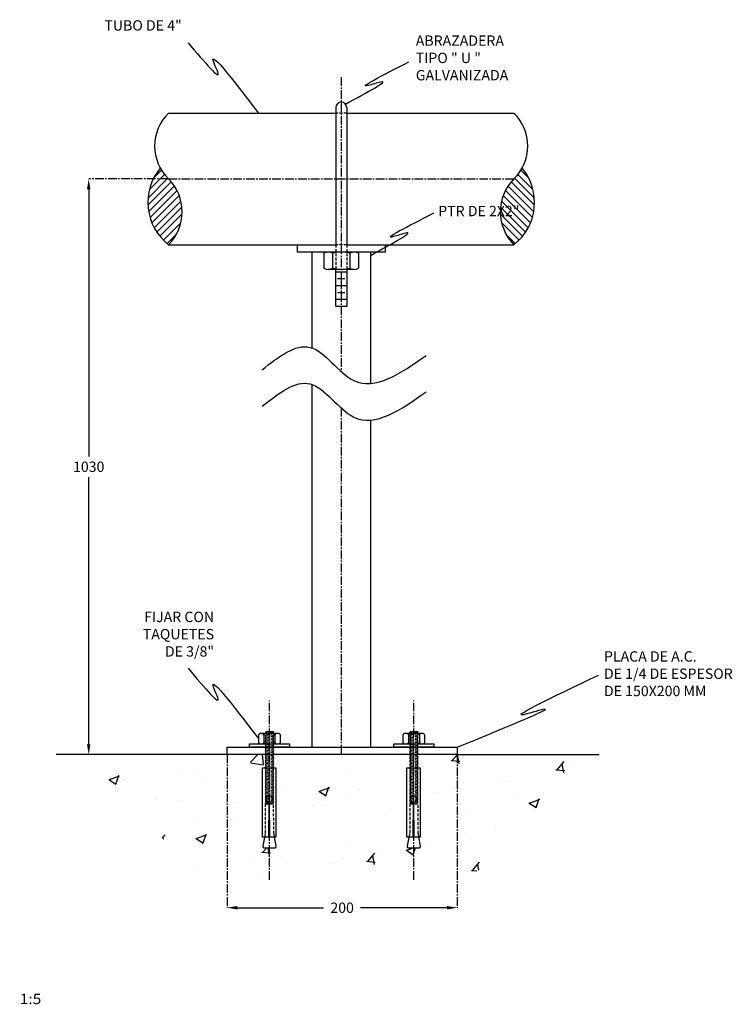
# Model space of a CAD drawing. Units: millimetres. Extents: x 1521 to 203676, y -55567 to 135304.
# Drawn here: x 10436 to 11055, y 30805 to 31660 of the extents above; entities that cross this region are included whole.
import ezdxf

# ---------------------------------------------------------------- set-up
doc = ezdxf.new("R2010")
doc.units = ezdxf.units.MM
doc.header["$LTSCALE"] = 10
doc.header["$MEASUREMENT"] = 0
doc.linetypes.add('CENTER2', pattern=[1.125, 0.75, -0.125, 0.125, -0.125])
doc.linetypes.add('HIDDEN', pattern=[0.375, 0.25, -0.125])
for name, color, linetype in [('DIM', 11, 'Continuous'), ('ejes', 200, 'CENTER2'), ('HATCH', 8, 'Continuous'), ('INST', 75, 'Continuous'), ('MUR1', 1, 'Continuous'), ('PROY', 136, 'HIDDEN'), ('TUBERIA', 45, 'Continuous'), ('TUBO', 45, 'Continuous'), ('TUBPROY', 9, 'HIDDEN'), ('TX1', 3, 'Continuous'), ('TXT', 3, 'Continuous')]:
    doc.layers.add(name, color=color, linetype=linetype)
doc.styles.add('DIM', font='dim.shx')
doc.styles.add('ROMANS', font='dim.shx', dxfattribs={"width": 0.8, "height": 0.175})
doc.dimstyles.new('DIM5', dxfattribs={"dimscale": 50, "dimtxt": 0.18, "dimasz": 0.18, "dimexe": 0.1, "dimexo": 0.1, "dimgap": 0.09, "dimtad": 0, "dimtih": 1, "dimtoh": 1, "dimdec": 0, "dimzin": 0, "dimdsep": 46, "dimtxsty": 'DIM', "dimcen": 0.09, "dimclrt": 3, "dimadec": 0, "dimazin": 0, "dimtfac": 1, "dimtdec": 0, "dimtofl": 0, "dimtmove": 2, "dimatfit": 3, "dimfxl": 0, "dimtolj": 1, "dimtzin": 0, "dimarcsym": 0})

# ---------------------------------------------------------------- blocks, each defined once
blk = doc.blocks.new('HEX_NUT_10MM_SIDE')
at = {"color": 0, "linetype": 'Continuous'}
for p, q in [((-0.366, -0.273), (-0.366, 0.273)), ((-0.027, 0.364), (-0.339, 0.364)), ((0, -0.273), (0, 0.273)), ((-0.027, 0.182), (-0.339, 0.182)), ((-0.027, -0.182), (-0.339, -0.182)), ((-0.027, -0.364), (-0.339, -0.364))]:
    blk.add_line(p, q, dxfattribs=at)
for centre, radius, start, end in [((-0.199, 0.273), 0.168, 147.1328, 212.8672), ((-0.168, 0.273), 0.168, 327.1328, 32.8672), ((0.264, 0), 0.63, 163.2214, 196.7786), ((-0.63, 0), 0.63, 343.2214, 16.7787), ((-0.199, -0.273), 0.168, 147.1328, 212.8672), ((-0.168, -0.273), 0.168, 327.1328, 32.8672)]:
    blk.add_arc(centre, radius, start, end, dxfattribs=at)
blk = doc.blocks.new('*X131')
at = {"color": 0}
for p, q in [((16783.1, -4226.8), (16792.6, -4217.3)), ((16776, -4251.6), (16800.4, -4227.2)), ((16777.8, -4241), (16796.3, -4222.5)), ((16775.9, -4260.5), (16804.7, -4231.8)), ((16776.8, -4268.4), (16808.4, -4236.9)), ((16778.5, -4275.6), (16811.7, -4242.4)), ((16780.8, -4282.1), (16814.3, -4248.6)), ((16783.6, -4288.1), (16816.4, -4255.4)), ((16787, -4293.7), (16817.6, -4263)), ((16790.7, -4298.7), (16817.8, -4271.6)), ((16794.9, -4303.4), (16816.3, -4282)), ((16799.5, -4307.6), (16810.7, -4296.4))]:
    blk.add_line(p, q, dxfattribs=at)
blk = doc.blocks.new('*D149')
at = {"layer": 'DIM', "color": 0, "lineweight": -2}
for p, q in [((10496.3, 31513.08), (10496.3, 31281.08)), ((10496.3, 31031.08), (10496.3, 31263.08))]:
    blk.add_line(p, q, dxfattribs=at)
at = {"layer": 'DIM', "color": 0}
for points in [[(10494.8, 31513.08), (10497.8, 31513.08), (10496.3, 31522.08)], [(10494.8, 31031.08), (10497.8, 31031.08), (10496.3, 31022.08)]]:
    blk.add_solid(points, dxfattribs=at)
at = {"layer": 'DIM', "color": 3, "insert": (10496.3, 31272.08), "char_height": 9, "attachment_point": 5, "style": 'DIM'}
blk.add_mtext('\\A1;1030', dxfattribs=at)
blk = doc.blocks.new('*D150')
at = {"layer": 'DIM', "color": 0, "lineweight": -2}
for p, q in [((10625.43, 30889.06), (10700.36, 30889.06)), ((10807.43, 30889.06), (10732.5, 30889.06))]:
    blk.add_line(p, q, dxfattribs=at)
at = {"layer": 'DIM', "color": 0}
for points in [[(10625.43, 30890.56), (10625.43, 30887.56), (10616.43, 30889.06)], [(10807.43, 30890.56), (10807.43, 30887.56), (10816.43, 30889.06)]]:
    blk.add_solid(points, dxfattribs=at)
at = {"layer": 'DIM', "color": 3, "insert": (10716.43, 30889.06), "char_height": 9, "attachment_point": 5, "style": 'DIM'}
blk.add_mtext('\\A1;200', dxfattribs=at)

msp = doc.modelspace()

# ---------------------------------------------------------------- hatches: boundary and pattern name
at = {"layer": 'HATCH'}
h = msp.add_hatch(dxfattribs=at)
h.set_pattern_fill('AR-CONC', color=256, scale=0.5, style=0)
h.set_pattern_definition([(50, (-305099.566, 83937.87), (91.092334, -7.969543), [9.525, -104.775]), (355, (-305099.57, 83937.87), (-17.621413, 95.528321), [7.62, -83.82]), (100.451, (-305091.975, 83937.21), (73.47125, 87.558344), [8.095, -89.045]), (46.1842, (-305099.57, 83963.27), (135.53952, -21.021164), [14.2875, -157.1625]), (96.6356, (-305088.27, 83961.52), (118.702117, 123.71278), [12.1425, -133.5675]), (351.184, (-305099.57, 83963.27), (118.7023, 123.71256), [11.43, -125.73]), (21, (-305086.866, 83956.92), (75.80744, -51.13276), [9.525, -104.775]), (326, (-305086.87, 83956.92), (30.901014, 92.093983), [7.62, -83.82]), (71.4514, (-305080.55, 83952.66), (106.708245, 40.96143), [8.095, -89.045]), (37.5, (-305099.566, 83937.87), (1.5443016, 42.2775194), [0, -82.804, 0, -85.09, 0, -84.1375]), (7.5, (-305099.566, 83937.87), (33.409831, 50.0902874), [0, -48.514, 0, -80.899, 0, -32.0675]), (327.5, (-305127.887, 83937.87), (67.7952976, -2.864372), [0, -31.75, 0, -99.06, 0, -131.445]), (317.5, (-305140.587, 83937.87), (74.064591, 12.713246), [0, -41.275, 0, -65.786, 0, -93.345])])
h.paths.add_polyline_path([(10273.4, 31015.23), (10276.14, 31022.08), (10132.8, 31022.08), (10132.8, 30928.51), (10136.83, 30929.94), (10175.63, 30933.05), (10222.19, 30960.96), (10253.22, 30985.77), (10251.67, 31005.93)])
h.paths.add_polyline_path([(10132.8, 31022.08), (10060.99, 31022.08), (10060.33, 31020.92), (10060.98, 31020.8), (10060.33, 31019.65), (10060.98, 31019.54), (10060.33, 31018.39), (10060.98, 31018.28), (10060.33, 31017.13), (10060.98, 31017.02), (10060.33, 31015.87), (10060.98, 31015.76), (10060.33, 31014.61), (10060.98, 31014.49), (10060.33, 31013.35), (10060.98, 31013.23), (10060.33, 31012.09), (10060.98, 31011.97), (10060.33, 31010.83), (10060.98, 31010.71), (10060.86, 31010.51), (10062.83, 31010.51), (10062.83, 30950.22), (10061.64, 30950.22), (10063.1, 30942.42, -0.169985), (10063.08, 30942.07), (10062.69, 30941.17), (10057.4, 30941.17), (10057.4, 30923.23), (10093.38, 30914.44), (10132.8, 30928.51)])
h.paths.add_polyline_path([(10051.4, 31010.51), (10053.68, 31010.51), (10054.65, 31011.83), (10053.83, 31011.97), (10054.65, 31013.09), (10053.83, 31013.23), (10054.65, 31014.35), (10053.83, 31014.49), (10054.65, 31015.61), (10053.83, 31015.76), (10054.65, 31016.87), (10053.83, 31017.02), (10054.65, 31018.13), (10053.83, 31018.28), (10054.65, 31019.39), (10053.83, 31019.54), (10054.65, 31020.66), (10053.83, 31020.8), (10054.65, 31021.92), (10053.74, 31022.08), (9982.8, 31022.08), (9982.8, 30923.07), (10023.55, 30931.49), (10057.4, 30923.23), (10057.4, 30941.17), (10052.11, 30941.17), (10051.67, 30942.21), (10051.69, 30942.33, -0.04407), (10051.71, 30942.42), (10053.18, 30950.22), (10051.4, 30950.22)])
h.paths.add_polyline_path([(9982.8, 31022.08), (9838.78, 31022.08), (9854.51, 31005.44), (9906.86, 30996.72), (9914.44, 30975.5), (9945.93, 30962.99), (9959.2, 30952.38), (9978.54, 30922.19), (9982.8, 30923.07)])
h.paths.add_polyline_path([(10616.43, 31022.08), (10486.38, 31022.08), (10511.13, 30999.7), (10518.89, 30965.59), (10546.83, 30964.04), (10568.55, 30940.78), (10590.28, 30919.07), (10596.49, 30902.01), (10616.43, 30906.28)])
h.paths.add_polyline_path([(10647.33, 31010.51), (10649.61, 31010.51), (10650.58, 31011.83), (10649.76, 31011.97), (10650.58, 31013.09), (10649.76, 31013.23), (10650.58, 31014.35), (10649.76, 31014.49), (10650.58, 31015.61), (10649.76, 31015.76), (10650.58, 31016.87), (10649.76, 31017.02), (10650.58, 31018.13), (10649.76, 31018.28), (10650.58, 31019.39), (10649.76, 31019.54), (10650.58, 31020.66), (10649.76, 31020.8), (10650.58, 31021.92), (10649.67, 31022.08), (10616.43, 31022.08), (10616.43, 30906.28), (10639.94, 30911.31), (10692.7, 30903.56), (10717.53, 30909.76), (10774.95, 30917.52), (10778.73, 30914.43), (10778.73, 30941.17), (10773.44, 30941.17), (10773, 30942.21), (10773.02, 30942.33, -0.04407), (10773.04, 30942.42), (10774.51, 30950.22), (10772.73, 30950.22), (10772.73, 31010.51), (10775.01, 31010.51), (10775.98, 31011.83), (10775.16, 31011.97), (10775.98, 31013.09), (10775.16, 31013.23), (10775.98, 31014.35), (10775.16, 31014.49), (10775.98, 31015.61), (10775.16, 31015.76), (10775.98, 31016.87), (10775.16, 31017.02), (10775.98, 31018.13), (10775.16, 31018.28), (10775.98, 31019.39), (10775.16, 31019.54), (10775.98, 31020.66), (10775.16, 31020.8), (10775.98, 31021.92), (10775.07, 31022.08), (10656.92, 31022.08), (10656.26, 31020.92), (10656.91, 31020.8), (10656.26, 31019.65), (10656.91, 31019.54), (10656.26, 31018.39), (10656.91, 31018.28), (10656.26, 31017.13), (10656.91, 31017.02), (10656.26, 31015.87), (10656.91, 31015.76), (10656.26, 31014.61), (10656.91, 31014.49), (10656.26, 31013.35), (10656.91, 31013.23), (10656.26, 31012.09), (10656.91, 31011.97), (10656.26, 31010.83), (10656.91, 31010.71), (10656.79, 31010.51), (10658.76, 31010.51), (10658.76, 30950.22), (10657.56, 30950.22), (10659.03, 30942.42, -0.169985), (10659, 30942.07), (10658.62, 30941.17), (10648.04, 30941.17), (10647.6, 30942.21), (10647.62, 30942.33, -0.04407), (10647.64, 30942.42), (10649.11, 30950.22), (10647.33, 30950.22)])
h.paths.add_polyline_path([(10816.43, 31022.08), (10782.32, 31022.08), (10781.66, 31020.92), (10782.31, 31020.8), (10781.66, 31019.65), (10782.31, 31019.54), (10781.66, 31018.39), (10782.31, 31018.28), (10781.66, 31017.13), (10782.31, 31017.02), (10781.66, 31015.87), (10782.31, 31015.76), (10781.66, 31014.61), (10782.31, 31014.49), (10781.66, 31013.35), (10782.31, 31013.23), (10781.66, 31012.09), (10782.31, 31011.97), (10781.66, 31010.83), (10782.31, 31010.71), (10782.19, 31010.51), (10784.16, 31010.51), (10784.16, 30950.22), (10782.96, 30950.22), (10784.43, 30942.42, -0.169985), (10784.4, 30942.07), (10784.02, 30941.17), (10778.73, 30941.17), (10778.73, 30914.43), (10792.02, 30903.56), (10816.43, 30913.79)])
h.paths.add_polyline_path([(10911.52, 31001.25), (10923.93, 31004.35), (10928.16, 31022.08), (10816.43, 31022.08), (10816.43, 30913.79), (10840.13, 30923.72), (10861.86, 30964.04), (10889.79, 30964.04)])

# ---------------------------------------------------------------- linework, layer by layer
for p, q in [((10710.88, 31583.98), (10710.88, 31464.93)), ((10720.38, 31583.98), (10720.38, 31464.93)), ((10649.76, 31040.98), (10650.58, 31042.1)), ((10652.93, 31040.42), (10649.76, 31040.98)), ((10650.58, 31040.84), (10650.27, 31040.42)), ((10650.58, 31042.1), (10656.91, 31042.24)), ((10656.91, 31040.98), (10650.58, 31042.1)), ((10656.91, 31042.24), (10656.26, 31041.1)), ((10656.91, 31040.98), (10656.59, 31040.42)), ((10775.16, 31040.98), (10775.98, 31042.1)), ((10778.33, 31040.42), (10775.16, 31040.98)), ((10775.98, 31040.84), (10775.67, 31040.42)), ((10775.98, 31042.1), (10782.31, 31042.24)), ((10782.31, 31040.98), (10775.98, 31042.1)), ((10782.31, 31042.24), (10781.66, 31041.1)), ((10782.31, 31040.98), (10781.99, 31040.42))]:
    msp.add_line(p, q)
at = {"color": 152}
for p, q in [((10643.79, 31039.3), (10644.91, 31040.42)), ((10648.56, 31039.3), (10647.44, 31040.42)), ((10648.56, 31039.3), (10649.68, 31040.42)), ((10658.1, 31039.3), (10656.98, 31040.42)), ((10658.1, 31039.3), (10659.22, 31040.42)), ((10662.87, 31039.3), (10661.75, 31040.42)), ((10769.19, 31039.3), (10770.31, 31040.42)), ((10773.96, 31039.3), (10772.84, 31040.42)), ((10773.96, 31039.3), (10775.08, 31040.42)), ((10783.5, 31039.3), (10782.38, 31040.42)), ((10783.5, 31039.3), (10784.62, 31040.42)), ((10788.27, 31039.3), (10787.15, 31040.42)), ((10643.79, 31032.58), (10644.91, 31031.46)), ((10648.56, 31032.58), (10647.44, 31031.46)), ((10648.56, 31032.58), (10649.68, 31031.46)), ((10658.1, 31032.58), (10656.98, 31031.46)), ((10658.1, 31032.58), (10659.22, 31031.46)), ((10662.87, 31032.58), (10661.75, 31031.46)), ((10769.19, 31032.58), (10770.31, 31031.46)), ((10773.96, 31032.58), (10772.84, 31031.46)), ((10773.96, 31032.58), (10775.08, 31031.46)), ((10783.5, 31032.58), (10782.38, 31031.46)), ((10783.5, 31032.58), (10784.62, 31031.46)), ((10788.27, 31032.58), (10787.15, 31031.46))]:
    msp.add_line(p, q, dxfattribs=at)
for points in [[(10643.79, 31039.3), (10643.79, 31032.58)], [(10661.75, 31040.42), (10644.91, 31040.42)], [(10648.56, 31039.3), (10648.56, 31032.58)], [(10658.1, 31039.3), (10658.1, 31032.58)], [(10662.87, 31032.58), (10662.87, 31039.3)], [(10769.19, 31039.3), (10769.19, 31032.58)], [(10787.15, 31040.42), (10770.31, 31040.42)], [(10773.96, 31039.3), (10773.96, 31032.58)], [(10783.5, 31039.3), (10783.5, 31032.58)], [(10788.27, 31032.58), (10788.27, 31039.3)], [(10644.91, 31031.46), (10661.75, 31031.46)], [(10770.31, 31031.46), (10787.15, 31031.46)]]:
    msp.add_lwpolyline(points, dxfattribs=at)
at = {"color": 142}
for points in [[(10670.37, 31028.43), (10636.3, 31028.43, -0.414214), (10635.83, 31028.89), (10635.83, 31030.99, -0.414214), (10636.3, 31031.46), (10670.37, 31031.46, -0.414214), (10670.83, 31030.99), (10670.83, 31028.89, -0.414214)], [(10795.77, 31028.43), (10761.7, 31028.43, -0.414214), (10761.23, 31028.89), (10761.23, 31030.99, -0.414214), (10761.7, 31031.46), (10795.77, 31031.46, -0.414214), (10796.23, 31030.99), (10796.23, 31028.89, -0.414214)]]:
    msp.add_lwpolyline(points, format="xyb", close=True, dxfattribs=at)
for points in [[(10649.11, 30950.22), (10647.64, 30942.42, 0.169985), (10647.66, 30942.07), (10647.9, 30941.49, 0.301746), (10648.39, 30941.17), (10658.27, 30941.17, 0.301746), (10658.76, 30941.49), (10659, 30942.07, 0.169985), (10659.03, 30942.42), (10657.56, 30950.22)], [(10774.51, 30950.22), (10773.04, 30942.42, 0.169985), (10773.06, 30942.07), (10773.3, 30941.49, 0.301746), (10773.79, 30941.17), (10783.67, 30941.17, 0.301746), (10784.16, 30941.49), (10784.4, 30942.07, 0.169985), (10784.43, 30942.42), (10782.96, 30950.22)]]:
    msp.add_lwpolyline(points, format="xyb")
msp.add_arc((10715.63, 31583.98), 4.75, 0, 180)
at = {"layer": 'DIM'}
for points in [[(10582.57, 31640.32), (10608.36, 31615.02), (10605.5, 31621.7), (10643.79, 31579.23)], [(10719.32, 31586.97), (10749.8, 31606.22), (10739.22, 31603.2), (10774.42, 31623.75)], [(10741.03, 31455.69), (10771.51, 31474.95), (10760.93, 31471.93), (10796.13, 31492.48)], [(10582.57, 31097.03), (10608.36, 31071.74), (10605.5, 31078.42), (10643.79, 31035.94)], [(10816.43, 31028.43), (10887.4, 31060.36), (10876.82, 31057.34), (10939.22, 31091.18)]]:
    msp.add_spline(points, degree=3, dxfattribs=at)
at = {"layer": 'ejes'}
for p, q in [((10715.63, 31610.33), (10715.63, 31433.83)), ((10565.63, 31522.08), (10496.3, 31522.08)), ((10565.63, 31522.08), (10865.63, 31522.08)), ((10715.63, 31433.83), (10715.63, 31354.8)), ((10715.63, 31323.12), (10715.63, 31022.08)), ((10653.33, 30913.39), (10653.33, 31069.01)), ((10778.73, 30913.39), (10778.73, 31069.01)), ((10616.43, 31022.08), (10616.43, 30889.06)), ((10816.43, 31022.08), (10816.43, 30889.06))]:
    msp.add_line(p, q, dxfattribs=at)
at = {"layer": 'HATCH'}
for points in [[(10646.87, 31356.26), (10688.59, 31375.74), (10726.64, 31346.88), (10789.35, 31368.7)], [(10646.87, 31324.58), (10688.59, 31344.07), (10726.64, 31315.2), (10789.35, 31337.03)]]:
    msp.add_spline(points, degree=3, dxfattribs=at)
at = {"layer": 'INST'}
for p, q in [((10690.23, 31458.58), (10690.23, 31375.25)), ((10741.03, 31458.58), (10741.03, 31344.33)), ((10690.23, 31343.57), (10690.23, 31028.43)), ((10741.03, 31312.65), (10741.03, 31028.43))]:
    msp.add_line(p, q, dxfattribs=at)
msp.add_lwpolyline([(10720.38, 31464.93), (10753.73, 31464.93), (10753.73, 31458.58), (10677.53, 31458.58), (10677.53, 31464.93), (10710.88, 31464.93)], dxfattribs=at)
msp.add_lwpolyline([(10616.43, 31028.43), (10816.43, 31028.43), (10816.43, 31022.08), (10616.43, 31022.08)], close=True, dxfattribs=at)
at = {"layer": 'MUR1'}
for p, q in [((10616.43, 31022.08), (10468.03, 31022.08)), ((10816.43, 31022.08), (10939.68, 31022.08))]:
    msp.add_line(p, q, dxfattribs=at)
at = {"layer": 'PROY'}
for p, q in [((10720.38, 31579.23), (10710.88, 31579.23)), ((10710.88, 31464.93), (10710.88, 31443.52)), ((10720.38, 31464.93), (10710.88, 31464.93)), ((10720.38, 31464.93), (10720.38, 31443.52))]:
    msp.add_line(p, q, dxfattribs=at)
at = {"layer": 'TUBERIA'}
for points in [[(10652.69, 30950.22), (10647.56, 30950.22, -0.414214), (10647.33, 30950.46), (10647.33, 31010.51), (10658.76, 31010.51), (10658.76, 30950.46, -0.414214), (10658.53, 30950.22), (10653.4, 30950.22)], [(10778.09, 30950.22), (10772.96, 30950.22, -0.414214), (10772.73, 30950.46), (10772.73, 31010.51), (10784.16, 31010.51), (10784.16, 30950.46, -0.414214), (10783.93, 30950.22), (10778.8, 30950.22)]]:
    msp.add_lwpolyline(points, format="xyb", dxfattribs=at)
for points in [[(10652.69, 30950.22), (10652.96, 30980.37)], [(10653.14, 30980.37), (10653.4, 30950.22)], [(10778.09, 30950.22), (10778.36, 30980.37)], [(10778.54, 30980.37), (10778.8, 30950.22)]]:
    msp.add_lwpolyline(points, dxfattribs=at)
for centre in [(10653.05, 30983.22), (10778.45, 30983.22)]:
    msp.add_arc(centre, 2.86, 271.79104, 268.20896, dxfattribs=at)
at = {"layer": 'TUBO'}
for p, q in [((10565.63, 31579.23), (10710.88, 31579.23)), ((10720.38, 31579.23), (10865.63, 31579.23)), ((10565.63, 31464.93), (10710.88, 31464.93)), ((10720.38, 31464.93), (10865.63, 31464.93))]:
    msp.add_line(p, q, dxfattribs=at)
for centre, radius, start, end in [((10593.5, 31550.65), 39.92, 134.28451, 225.71549), ((10837.76, 31550.65), 39.92, 314.28451, 45.71549), ((10594.24, 31501.68), 46.57, 140.16835, 232.09818), ((10837.02, 31501.68), 46.57, 307.90182, 39.83165), ((10536.72, 31493.5), 40.65, 315.34027, 44.65973), ((10894.55, 31493.5), 40.65, 135.34027, 224.65973)]:
    msp.add_arc(centre, radius, start, end, dxfattribs=at)
at = {"layer": 'TUBPROY'}
for p, q in [((10650.27, 31040.42), (10649.76, 31039.72)), ((10656.91, 31038.46), (10649.76, 31039.72)), ((10649.76, 31038.46), (10650.58, 31039.57)), ((10656.91, 31037.2), (10649.76, 31038.46)), ((10649.76, 31037.2), (10650.58, 31038.31)), ((10656.91, 31035.94), (10649.76, 31037.2)), ((10649.76, 31035.94), (10650.58, 31037.05)), ((10656.91, 31034.67), (10649.76, 31035.94)), ((10649.76, 31034.67), (10650.58, 31035.79)), ((10652.93, 31040.42), (10656.91, 31039.72)), ((10656.59, 31040.42), (10656.26, 31039.83)), ((10656.91, 31039.72), (10656.26, 31038.57)), ((10656.91, 31038.46), (10656.26, 31037.31)), ((10656.91, 31037.2), (10656.26, 31036.05)), ((10656.91, 31035.94), (10656.26, 31034.79)), ((10775.67, 31040.42), (10775.16, 31039.72)), ((10782.31, 31038.46), (10775.16, 31039.72)), ((10775.16, 31038.46), (10775.98, 31039.57)), ((10782.31, 31037.2), (10775.16, 31038.46)), ((10775.16, 31037.2), (10775.98, 31038.31)), ((10782.31, 31035.94), (10775.16, 31037.2)), ((10775.16, 31035.94), (10775.98, 31037.05)), ((10782.31, 31034.67), (10775.16, 31035.94)), ((10775.16, 31034.67), (10775.98, 31035.79)), ((10778.33, 31040.42), (10782.31, 31039.72)), ((10781.99, 31040.42), (10781.66, 31039.83)), ((10782.31, 31039.72), (10781.66, 31038.57)), ((10782.31, 31038.46), (10781.66, 31037.31)), ((10782.31, 31037.2), (10781.66, 31036.05)), ((10782.31, 31035.94), (10781.66, 31034.79)), ((10656.91, 31033.41), (10649.76, 31034.67)), ((10649.76, 31033.41), (10650.58, 31034.53)), ((10656.91, 31032.15), (10649.76, 31033.41)), ((10649.76, 31032.15), (10650.58, 31033.27)), ((10656.91, 31030.89), (10649.76, 31032.15)), ((10649.76, 31030.89), (10650.58, 31032.01)), ((10656.91, 31029.63), (10649.76, 31030.89)), ((10649.76, 31029.63), (10650.58, 31030.75)), ((10656.91, 31028.37), (10649.76, 31029.63)), ((10649.76, 31028.37), (10650.58, 31029.48)), ((10656.91, 31027.11), (10649.76, 31028.37)), ((10649.76, 31027.11), (10650.58, 31028.22)), ((10656.91, 31025.85), (10649.76, 31027.11)), ((10649.76, 31025.85), (10650.58, 31026.96)), ((10656.91, 31034.67), (10656.26, 31033.53)), ((10656.91, 31033.41), (10656.26, 31032.27)), ((10656.91, 31032.15), (10656.26, 31031.01)), ((10656.91, 31030.89), (10656.26, 31029.74)), ((10656.91, 31029.63), (10656.26, 31028.48)), ((10656.91, 31028.37), (10656.26, 31027.22)), ((10656.91, 31027.11), (10656.26, 31025.96)), ((10782.31, 31033.41), (10775.16, 31034.67)), ((10775.16, 31033.41), (10775.98, 31034.53)), ((10782.31, 31032.15), (10775.16, 31033.41)), ((10775.16, 31032.15), (10775.98, 31033.27)), ((10782.31, 31030.89), (10775.16, 31032.15)), ((10775.16, 31030.89), (10775.98, 31032.01)), ((10782.31, 31029.63), (10775.16, 31030.89)), ((10775.16, 31029.63), (10775.98, 31030.75)), ((10782.31, 31028.37), (10775.16, 31029.63)), ((10775.16, 31028.37), (10775.98, 31029.48)), ((10782.31, 31027.11), (10775.16, 31028.37)), ((10775.16, 31027.11), (10775.98, 31028.22)), ((10782.31, 31025.85), (10775.16, 31027.11)), ((10775.16, 31025.85), (10775.98, 31026.96)), ((10782.31, 31034.67), (10781.66, 31033.53)), ((10782.31, 31033.41), (10781.66, 31032.27)), ((10782.31, 31032.15), (10781.66, 31031.01)), ((10782.31, 31030.89), (10781.66, 31029.74)), ((10782.31, 31029.63), (10781.66, 31028.48)), ((10782.31, 31028.37), (10781.66, 31027.22)), ((10782.31, 31027.11), (10781.66, 31025.96)), ((10656.91, 31024.58), (10649.76, 31025.85)), ((10649.76, 31024.58), (10650.58, 31025.7)), ((10656.91, 31023.32), (10649.76, 31024.58)), ((10649.76, 31023.32), (10650.58, 31024.44)), ((10656.91, 31022.06), (10649.76, 31023.32)), ((10649.76, 31022.06), (10650.58, 31023.18)), ((10656.91, 31020.8), (10649.76, 31022.06)), ((10649.76, 31020.8), (10650.58, 31021.92)), ((10656.91, 31019.54), (10649.76, 31020.8)), ((10649.76, 31019.54), (10650.58, 31020.66)), ((10656.91, 31018.28), (10649.76, 31019.54)), ((10649.76, 31018.28), (10650.58, 31019.39)), ((10656.91, 31025.85), (10656.26, 31024.7)), ((10656.91, 31024.58), (10656.26, 31023.44)), ((10656.91, 31023.32), (10656.26, 31022.18)), ((10656.91, 31022.06), (10656.26, 31020.92)), ((10656.91, 31020.8), (10656.26, 31019.65)), ((10656.91, 31019.54), (10656.26, 31018.39)), ((10782.31, 31024.58), (10775.16, 31025.85)), ((10775.16, 31024.58), (10775.98, 31025.7)), ((10782.31, 31023.32), (10775.16, 31024.58)), ((10775.16, 31023.32), (10775.98, 31024.44)), ((10782.31, 31022.06), (10775.16, 31023.32)), ((10775.16, 31022.06), (10775.98, 31023.18)), ((10782.31, 31020.8), (10775.16, 31022.06)), ((10775.16, 31020.8), (10775.98, 31021.92)), ((10782.31, 31019.54), (10775.16, 31020.8)), ((10775.16, 31019.54), (10775.98, 31020.66)), ((10782.31, 31018.28), (10775.16, 31019.54)), ((10775.16, 31018.28), (10775.98, 31019.39)), ((10782.31, 31025.85), (10781.66, 31024.7)), ((10782.31, 31024.58), (10781.66, 31023.44)), ((10782.31, 31023.32), (10781.66, 31022.18)), ((10782.31, 31022.06), (10781.66, 31020.92)), ((10782.31, 31020.8), (10781.66, 31019.65)), ((10782.31, 31019.54), (10781.66, 31018.39)), ((10656.91, 31017.02), (10649.76, 31018.28)), ((10649.76, 31017.02), (10650.58, 31018.13)), ((10656.91, 31015.76), (10649.76, 31017.02)), ((10649.76, 31015.76), (10650.58, 31016.87)), ((10656.91, 31014.49), (10649.76, 31015.76)), ((10649.76, 31014.49), (10650.58, 31015.61)), ((10656.91, 31013.23), (10649.76, 31014.49)), ((10649.76, 31013.23), (10650.58, 31014.35)), ((10656.91, 31011.97), (10649.76, 31013.23)), ((10649.76, 31011.97), (10650.58, 31013.09)), ((10656.91, 31010.71), (10649.76, 31011.97)), ((10649.76, 31010.71), (10650.58, 31011.83)), ((10656.91, 31009.45), (10649.76, 31010.71)), ((10649.76, 31009.45), (10650.58, 31010.57)), ((10656.91, 31018.28), (10656.26, 31017.13)), ((10656.91, 31017.02), (10656.26, 31015.87)), ((10656.91, 31015.76), (10656.26, 31014.61)), ((10656.91, 31014.49), (10656.26, 31013.35)), ((10656.91, 31013.23), (10656.26, 31012.09)), ((10656.91, 31011.97), (10656.26, 31010.83)), ((10656.91, 31010.71), (10656.26, 31009.56)), ((10782.31, 31017.02), (10775.16, 31018.28)), ((10775.16, 31017.02), (10775.98, 31018.13)), ((10782.31, 31015.76), (10775.16, 31017.02)), ((10775.16, 31015.76), (10775.98, 31016.87)), ((10782.31, 31014.49), (10775.16, 31015.76)), ((10775.16, 31014.49), (10775.98, 31015.61)), ((10782.31, 31013.23), (10775.16, 31014.49)), ((10775.16, 31013.23), (10775.98, 31014.35)), ((10782.31, 31011.97), (10775.16, 31013.23)), ((10775.16, 31011.97), (10775.98, 31013.09)), ((10782.31, 31010.71), (10775.16, 31011.97)), ((10775.16, 31010.71), (10775.98, 31011.83)), ((10782.31, 31009.45), (10775.16, 31010.71)), ((10775.16, 31009.45), (10775.98, 31010.57)), ((10782.31, 31018.28), (10781.66, 31017.13)), ((10782.31, 31017.02), (10781.66, 31015.87)), ((10782.31, 31015.76), (10781.66, 31014.61)), ((10782.31, 31014.49), (10781.66, 31013.35)), ((10782.31, 31013.23), (10781.66, 31012.09)), ((10782.31, 31011.97), (10781.66, 31010.83)), ((10782.31, 31010.71), (10781.66, 31009.56)), ((10656.91, 31008.19), (10649.76, 31009.45)), ((10649.76, 31008.19), (10650.58, 31009.3)), ((10656.91, 31006.93), (10649.76, 31008.19)), ((10649.76, 31006.93), (10650.58, 31008.04)), ((10656.91, 31005.67), (10649.76, 31006.93)), ((10649.76, 31005.67), (10650.58, 31006.78)), ((10656.91, 31004.4), (10649.76, 31005.67)), ((10649.76, 31004.4), (10650.58, 31005.52)), ((10656.91, 31003.14), (10649.76, 31004.4)), ((10649.76, 31003.14), (10650.58, 31004.26)), ((10656.91, 31001.88), (10649.76, 31003.14)), ((10649.76, 31001.88), (10650.58, 31003)), ((10656.91, 31000.62), (10649.76, 31001.88)), ((10649.76, 31000.62), (10650.58, 31001.74)), ((10656.91, 31009.45), (10656.26, 31008.3)), ((10656.91, 31008.19), (10656.26, 31007.04)), ((10656.91, 31006.93), (10656.26, 31005.78)), ((10656.91, 31005.67), (10656.26, 31004.52)), ((10656.91, 31004.4), (10656.26, 31003.26)), ((10656.91, 31003.14), (10656.26, 31002)), ((10656.91, 31001.88), (10656.26, 31000.74)), ((10782.31, 31008.19), (10775.16, 31009.45)), ((10775.16, 31008.19), (10775.98, 31009.3)), ((10782.31, 31006.93), (10775.16, 31008.19)), ((10775.16, 31006.93), (10775.98, 31008.04)), ((10782.31, 31005.67), (10775.16, 31006.93)), ((10775.16, 31005.67), (10775.98, 31006.78)), ((10782.31, 31004.4), (10775.16, 31005.67)), ((10775.16, 31004.4), (10775.98, 31005.52)), ((10782.31, 31003.14), (10775.16, 31004.4)), ((10775.16, 31003.14), (10775.98, 31004.26)), ((10782.31, 31001.88), (10775.16, 31003.14)), ((10775.16, 31001.88), (10775.98, 31003)), ((10782.31, 31000.62), (10775.16, 31001.88)), ((10775.16, 31000.62), (10775.98, 31001.74)), ((10782.31, 31009.45), (10781.66, 31008.3)), ((10782.31, 31008.19), (10781.66, 31007.04)), ((10782.31, 31006.93), (10781.66, 31005.78)), ((10782.31, 31005.67), (10781.66, 31004.52)), ((10782.31, 31004.4), (10781.66, 31003.26)), ((10782.31, 31003.14), (10781.66, 31002)), ((10782.31, 31001.88), (10781.66, 31000.74)), ((10656.91, 30999.36), (10649.76, 31000.62)), ((10649.76, 30999.36), (10650.58, 31000.48)), ((10656.91, 30998.1), (10649.76, 30999.36)), ((10649.76, 30998.1), (10650.58, 30999.22)), ((10656.91, 30996.84), (10649.76, 30998.1)), ((10649.76, 30996.84), (10650.58, 30997.95)), ((10656.91, 30995.58), (10649.76, 30996.84)), ((10649.76, 30995.58), (10650.58, 30996.69)), ((10656.91, 30994.31), (10649.76, 30995.58)), ((10649.76, 30994.31), (10650.58, 30995.43)), ((10656.91, 30993.05), (10649.76, 30994.31)), ((10649.76, 30993.05), (10650.58, 30994.17)), ((10656.91, 30991.79), (10649.76, 30993.05)), ((10649.76, 30991.79), (10650.58, 30992.91)), ((10656.91, 31000.62), (10656.26, 30999.47)), ((10656.91, 30999.36), (10656.26, 30998.21)), ((10656.91, 30998.1), (10656.26, 30996.95)), ((10656.91, 30996.84), (10656.26, 30995.69)), ((10656.91, 30995.58), (10656.26, 30994.43)), ((10656.91, 30994.31), (10656.26, 30993.17)), ((10656.91, 30993.05), (10656.26, 30991.91)), ((10782.31, 30999.36), (10775.16, 31000.62)), ((10775.16, 30999.36), (10775.98, 31000.48)), ((10782.31, 30998.1), (10775.16, 30999.36)), ((10775.16, 30998.1), (10775.98, 30999.22)), ((10782.31, 30996.84), (10775.16, 30998.1)), ((10775.16, 30996.84), (10775.98, 30997.95)), ((10782.31, 30995.58), (10775.16, 30996.84)), ((10775.16, 30995.58), (10775.98, 30996.69)), ((10782.31, 30994.31), (10775.16, 30995.58)), ((10775.16, 30994.31), (10775.98, 30995.43)), ((10782.31, 30993.05), (10775.16, 30994.31)), ((10775.16, 30993.05), (10775.98, 30994.17)), ((10782.31, 30991.79), (10775.16, 30993.05)), ((10775.16, 30991.79), (10775.98, 30992.91)), ((10782.31, 31000.62), (10781.66, 30999.47)), ((10782.31, 30999.36), (10781.66, 30998.21)), ((10782.31, 30998.1), (10781.66, 30996.95)), ((10782.31, 30996.84), (10781.66, 30995.69)), ((10782.31, 30995.58), (10781.66, 30994.43)), ((10782.31, 30994.31), (10781.66, 30993.17)), ((10782.31, 30993.05), (10781.66, 30991.91)), ((10656.91, 30990.53), (10649.76, 30991.79)), ((10649.76, 30990.53), (10650.58, 30991.65)), ((10656.91, 30989.27), (10649.76, 30990.53)), ((10649.76, 30989.27), (10650.58, 30990.39)), ((10656.91, 30988.01), (10649.76, 30989.27)), ((10649.76, 30988.01), (10650.58, 30989.13)), ((10656.91, 30986.75), (10649.76, 30988.01)), ((10649.76, 30986.75), (10650.58, 30987.86)), ((10656.91, 30985.49), (10649.76, 30986.75)), ((10649.76, 30985.49), (10650.58, 30986.6)), ((10656.91, 30984.22), (10649.76, 30985.49)), ((10649.76, 30984.22), (10650.58, 30985.34)), ((10656.91, 30982.96), (10649.76, 30984.22)), ((10656.91, 30991.79), (10656.26, 30990.65)), ((10656.91, 30990.53), (10656.26, 30989.38)), ((10656.91, 30989.27), (10656.26, 30988.12)), ((10656.91, 30988.01), (10656.26, 30986.86)), ((10656.91, 30986.75), (10656.26, 30985.6)), ((10656.91, 30985.49), (10656.26, 30984.34)), ((10656.91, 30984.22), (10656.26, 30983.08)), ((10782.31, 30990.53), (10775.16, 30991.79)), ((10775.16, 30990.53), (10775.98, 30991.65)), ((10782.31, 30989.27), (10775.16, 30990.53)), ((10775.16, 30989.27), (10775.98, 30990.39)), ((10782.31, 30988.01), (10775.16, 30989.27)), ((10775.16, 30988.01), (10775.98, 30989.13)), ((10782.31, 30986.75), (10775.16, 30988.01)), ((10775.16, 30986.75), (10775.98, 30987.86)), ((10782.31, 30985.49), (10775.16, 30986.75)), ((10775.16, 30985.49), (10775.98, 30986.6)), ((10782.31, 30984.22), (10775.16, 30985.49)), ((10775.16, 30984.22), (10775.98, 30985.34)), ((10782.31, 30982.96), (10775.16, 30984.22)), ((10782.31, 30991.79), (10781.66, 30990.65)), ((10782.31, 30990.53), (10781.66, 30989.38)), ((10782.31, 30989.27), (10781.66, 30988.12)), ((10782.31, 30988.01), (10781.66, 30986.86)), ((10782.31, 30986.75), (10781.66, 30985.6)), ((10782.31, 30985.49), (10781.66, 30984.34)), ((10782.31, 30984.22), (10781.66, 30983.08)), ((10649.71, 30979.18), (10656.95, 30979.18)), ((10649.76, 30982.96), (10650.58, 30984.08)), ((10656.91, 30981.7), (10649.76, 30982.96)), ((10649.76, 30981.7), (10650.58, 30982.82)), ((10656.91, 30980.44), (10649.76, 30981.7)), ((10649.76, 30980.44), (10650.58, 30981.56)), ((10656.91, 30979.18), (10649.76, 30980.44)), ((10649.76, 30979.18), (10650.58, 30980.3)), ((10656.91, 30982.96), (10656.26, 30981.82)), ((10656.91, 30981.7), (10656.26, 30980.56)), ((10656.91, 30980.44), (10656.26, 30979.29)), ((10775.11, 30979.18), (10782.35, 30979.18)), ((10775.16, 30982.96), (10775.98, 30984.08)), ((10782.31, 30981.7), (10775.16, 30982.96)), ((10775.16, 30981.7), (10775.98, 30982.82)), ((10782.31, 30980.44), (10775.16, 30981.7)), ((10775.16, 30980.44), (10775.98, 30981.56)), ((10782.31, 30979.18), (10775.16, 30980.44)), ((10775.16, 30979.18), (10775.98, 30980.3)), ((10782.31, 30982.96), (10781.66, 30981.82)), ((10782.31, 30981.7), (10781.66, 30980.56)), ((10782.31, 30980.44), (10781.66, 30979.29)), ((10649.7, 30953.32), (10649.11, 30950.22)), ((10656.99, 30953.32), (10657.56, 30950.22)), ((10775.1, 30953.32), (10774.51, 30950.22)), ((10782.39, 30953.32), (10782.96, 30950.22))]:
    msp.add_line(p, q, dxfattribs=at)
for points in [[(10649.71, 30979.18), (10649.71, 30953.45, -0.046748), (10649.7, 30953.32)], [(10656.99, 30953.32), (10656.99, 30953.32, -0.046113), (10656.97, 30953.45), (10656.95, 30979.18)], [(10775.11, 30979.18), (10775.11, 30953.45, -0.046748), (10775.1, 30953.32)], [(10782.39, 30953.32), (10782.39, 30953.32, -0.046113), (10782.37, 30953.45), (10782.35, 30979.18)]]:
    msp.add_lwpolyline(points, format="xyb", dxfattribs=at)
at = {"layer": 'TX1'}
for p, q in [((10710.88, 31411.23), (10710.88, 31443.52)), ((10720.38, 31441.15), (10710.88, 31441.15)), ((10720.38, 31443.52), (10720.38, 31411.23)), ((10720.38, 31429.18), (10710.88, 31429.18)), ((10718.89, 31435.16), (10712.38, 31435.16)), ((10718.89, 31423.2), (10712.38, 31423.2)), ((10720.38, 31417.21), (10710.88, 31417.21)), ((10720.38, 31411.23), (10710.88, 31411.23))]:
    msp.add_line(p, q, dxfattribs=at)

# ---------------------------------------------------------------- block references
at = {"xscale": 41.13669893175393, "yscale": 41.1366989315793, "zscale": 41.13669893175846, "rotation": 90}
msp.add_blockref('HEX_NUT_10MM_SIDE', (10715.63, 31458.58), dxfattribs=at)
at = {"layer": 'HATCH', "yscale": 0.7055571185192093, "zscale": 0.7055571185306349}
for p, xscale in [((-1288.62, 34505.2), 0.7055571185192093), ((22719.89, 34505.2), -0.7055571185192093)]:
    msp.add_blockref('*X131', p, dxfattribs=dict(at, xscale=xscale))

# ---------------------------------------------------------------- texts
at = {"layer": 'TXT', "style": 'ROMANS', "width": 1.1}
msp.add_text('1:5', height=9, dxfattribs=at).set_placement((10436.35, 30805.32))
at = {"layer": 'TXT', "char_height": 9, "width": 196.5976, "style": 'ROMANS'}
for s, insert, attachment_point in [('TUBO DE 4"', (10577.12, 31659.9), 3), ('ABRAZADERA \\PTIPO " U "\\PGALVANIZADA', (10780.42, 31646.68), 1), ('PTR DE 2X2"', (10799.91, 31498.66), 1), ('FIJAR CON\\PTAQUETES\\PDE 3/8"', (10605.21, 31146.16), 3), ('PLACA DE A.C.\\PDE 1/4 DE ESPESOR\\PDE 150X200 MM', (10943.89, 31111.82), 1)]:
    msp.add_mtext(s, dxfattribs=dict(at, insert=insert, attachment_point=attachment_point))

# ---------------------------------------------------------------- dimensions: what is measured, and where the dimension line sits
at = {"layer": 'DIM'}
dim = msp.add_linear_dim(base=(10496.3, 31522.08), p1=(10496.3, 31022.08), p2=(10496.3, 31522.08), angle=90, text='1030', dimstyle='DIM5', dxfattribs=at)
dim.commit()
dim.dimension.update_dxf_attribs({"geometry": '*D149', "text_midpoint": (10496.3, 31272.08)})
dim = msp.add_linear_dim(base=(10816.43, 30889.06), p1=(10616.43, 30889.06), p2=(10816.43, 30889.06), dimstyle='DIM5', dxfattribs=at)
dim.commit()
dim.dimension.update_dxf_attribs({"geometry": '*D150', "text_midpoint": (10716.43, 30889.06)})

doc.saveas('drawing.dxf')
